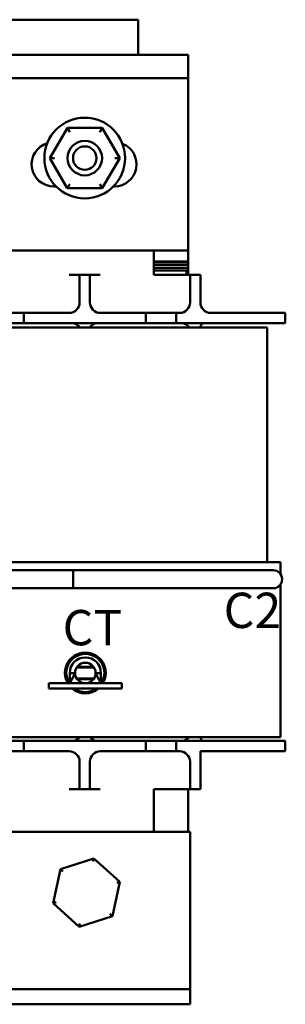
# Model space of a CAD drawing. Units: inches. Extents: x 0.8 to 34.4, y 0.4 to 26.8.
# Drawn here: x 11 to 12.9, y 10.4 to 17.5 of the extents above; entities that cross this region are included whole.
import ezdxf

# ---------------------------------------------------------------- set-up
doc = ezdxf.new("R2010")
doc.units = ezdxf.units.IN
doc.header["$LTSCALE"] = 1.6
doc.header["$MEASUREMENT"] = 0
doc.layers.add('Symbol (ANSI)', color=7, linetype='Continuous', lineweight=25)
doc.layers.add('Visible (ANSI)', color=7, linetype='Continuous', lineweight=50)
doc.styles.add('Note Text (ANSI)', font='tahoma.ttf')

msp = doc.modelspace()

# ---------------------------------------------------------------- linework, layer by layer
at = {"layer": 'Visible (ANSI)'}
for p, q in [((9.9422, 17.5431), (11.8742, 17.5431)), ((11.8742, 17.3351), (11.8742, 17.5431)), ((9.7718, 17.2891), (12.2367, 17.2891)), ((11.8742, 17.2891), (11.8742, 17.3351)), ((12.2367, 17.2891), (12.2367, 17.1191)), ((10.3607, 17.1191), (12.2367, 17.1191)), ((12.2367, 17.1191), (12.2367, 15.8691)), ((11.3605, 16.7582), (11.2339, 16.5393)), ((11.6134, 16.758), (11.3605, 16.7582)), ((11.3778, 16.7282), (11.3605, 16.7582)), ((11.6134, 16.758), (11.596, 16.728)), ((11.7396, 16.5389), (11.6134, 16.758)), ((11.2685, 16.5393), (11.2339, 16.5393)), ((11.2339, 16.5393), (11.3601, 16.3202)), ((11.613, 16.32), (11.7396, 16.5389)), ((11.705, 16.5389), (11.7396, 16.5389)), ((11.2781, 16.3341), (11.2617, 16.3341)), ((11.3775, 16.3502), (11.3601, 16.3202)), ((11.3601, 16.3202), (11.613, 16.32)), ((11.5957, 16.35), (11.613, 16.32)), ((11.7017, 16.3341), (11.6954, 16.3341)), ((12.2367, 15.8691), (10.3607, 15.8691)), ((11.9867, 15.6916), (11.9867, 15.8691)), ((12.2367, 15.8691), (12.2367, 15.7891)), ((11.9867, 15.7891), (12.2367, 15.7891)), ((11.9867, 15.7841), (12.2367, 15.7841)), ((12.2367, 15.7841), (11.9867, 15.7841)), ((12.2367, 15.7841), (12.2367, 15.7891)), ((12.2367, 15.7641), (12.2367, 15.7841)), ((12.2367, 15.7641), (11.9867, 15.7641)), ((11.9867, 15.7641), (12.2367, 15.7641)), ((11.9867, 15.7441), (12.2367, 15.7441)), ((12.2367, 15.7441), (11.9867, 15.7441)), ((12.2367, 15.7241), (11.9867, 15.7241)), ((12.2242, 15.6916), (12.2242, 15.7241)), ((12.2367, 15.7641), (12.2367, 15.7441)), ((12.2367, 15.7441), (12.2367, 15.7241)), ((12.2367, 15.6916), (12.2367, 15.7241)), ((11.4492, 15.6916), (11.3742, 15.6916)), ((11.4492, 15.6166), (11.4492, 15.6916)), ((11.5242, 15.6916), (11.4492, 15.6916)), ((11.5992, 15.6916), (11.5242, 15.6916)), ((11.5242, 15.6916), (11.5242, 15.6166)), ((12.1742, 15.6916), (11.9867, 15.6916)), ((12.2492, 15.6916), (12.1742, 15.6916)), ((12.3242, 15.6916), (12.2492, 15.6916)), ((12.2492, 15.6166), (12.2492, 15.6916)), ((12.3242, 15.6916), (12.3242, 15.6166)), ((11.4492, 15.4916), (11.4492, 15.6166)), ((11.5242, 15.4916), (11.5242, 15.6166)), ((12.2492, 15.4916), (12.2492, 15.6166)), ((12.3242, 15.4916), (12.3242, 15.6166)), ((10.8242, 15.4166), (11.0442, 15.4166)), ((11.0442, 15.4166), (11.0442, 15.3416)), ((11.3742, 15.4166), (11.0442, 15.4166)), ((11.9292, 15.4166), (11.5992, 15.4166)), ((11.9292, 15.4166), (12.1492, 15.4166)), ((11.9292, 15.3416), (11.9292, 15.4166)), ((12.1492, 15.4166), (12.1492, 15.3416)), ((12.1742, 15.4166), (12.1492, 15.4166)), ((12.6892, 15.4166), (12.3992, 15.4166)), ((12.6892, 15.4166), (12.9392, 15.4166)), ((12.9392, 15.4166), (12.9392, 15.3416)), ((10.7242, 15.3096), (12.2592, 15.3096)), ((11.0442, 15.3416), (10.8242, 15.3416)), ((11.0442, 15.3416), (11.9292, 15.3416)), ((12.1492, 15.3416), (11.9292, 15.3416)), ((12.1492, 15.3416), (12.6892, 15.3416)), ((12.8092, 15.3096), (12.2592, 15.3096)), ((12.3242, 15.3096), (12.3242, 15.3136)), ((12.9392, 15.3416), (12.6892, 15.3416)), ((12.8092, 13.6096), (12.8092, 15.3096)), ((12.2592, 13.6096), (10.7242, 13.6096)), ((12.2592, 13.6096), (12.9042, 13.6096)), ((12.9042, 13.6096), (12.9042, 13.5229)), ((11.4017, 13.5496), (10.4017, 13.5496)), ((10.6017, 13.5496), (12.6017, 13.5496)), ((11.4017, 13.4196), (11.4017, 13.5496)), ((12.8517, 13.5496), (12.6017, 13.5496)), ((12.9042, 13.4463), (12.9042, 12.3396)), ((11.4017, 13.4196), (10.4017, 13.4196)), ((10.6017, 13.4196), (12.6017, 13.4196)), ((12.6017, 13.4196), (12.8517, 13.4196)), ((11.3778, 12.8046), (11.4163, 12.8046)), ((11.3778, 12.7301), (11.4163, 12.8046)), ((11.3778, 12.7301), (11.3778, 12.8046)), ((11.4279, 12.8446), (11.5536, 12.8446)), ((11.5501, 12.8496), (11.4314, 12.8496)), ((11.4567, 12.8496), (11.4567, 12.8446)), ((11.5167, 12.8446), (11.5167, 12.8496)), ((11.5653, 12.8046), (11.6038, 12.8046)), ((11.6038, 12.7301), (11.5653, 12.8046)), ((11.6038, 12.7301), (11.6038, 12.8046)), ((11.7563, 12.7301), (11.2253, 12.7301)), ((11.2253, 12.6916), (11.2253, 12.7301)), ((11.5536, 12.7646), (11.428, 12.7646)), ((11.4314, 12.7596), (11.5501, 12.7596)), ((11.4567, 12.7646), (11.4567, 12.7596)), ((11.5167, 12.7596), (11.5167, 12.7646)), ((11.7563, 12.6916), (11.7563, 12.7301)), ((11.7563, 12.6916), (11.2253, 12.6916)), ((12.2592, 12.3396), (10.7242, 12.3396)), ((10.8242, 12.3116), (11.0442, 12.3116)), ((11.0442, 12.3116), (11.0442, 12.2366)), ((11.9292, 12.3116), (11.0442, 12.3116)), ((11.9292, 12.3116), (12.1492, 12.3116)), ((11.9292, 12.2366), (11.9292, 12.3116)), ((12.1492, 12.3116), (12.1492, 12.2366)), ((12.6892, 12.3116), (12.1492, 12.3116)), ((12.2592, 12.3396), (12.9042, 12.3396)), ((12.6892, 12.3116), (12.9392, 12.3116)), ((12.9392, 12.3116), (12.9392, 12.2366)), ((11.0442, 12.2366), (10.8242, 12.2366)), ((11.0442, 12.2366), (11.3742, 12.2366)), ((11.5992, 12.2366), (11.9292, 12.2366)), ((12.1492, 12.2366), (11.9292, 12.2366)), ((12.1492, 12.2366), (12.1742, 12.2366)), ((12.3242, 12.2366), (12.6892, 12.2366)), ((12.3242, 12.2366), (12.3242, 12.0366)), ((12.9392, 12.2366), (12.6892, 12.2366)), ((11.4492, 12.1616), (11.4492, 12.0366)), ((11.5242, 12.1616), (11.5242, 12.0366)), ((12.2492, 12.1616), (12.2492, 12.0366)), ((11.4492, 11.9616), (11.4492, 12.0366)), ((11.5242, 12.0366), (11.5242, 11.9616)), ((12.2492, 11.9616), (12.2492, 12.0366)), ((12.3242, 12.0366), (12.3242, 11.9616)), ((11.3742, 11.9616), (11.4492, 11.9616)), ((11.4492, 11.9616), (11.5242, 11.9616)), ((11.5242, 11.9616), (11.5992, 11.9616)), ((11.9867, 11.9616), (12.1742, 11.9616)), ((11.9867, 11.9616), (11.9867, 11.6516)), ((12.1742, 11.9616), (12.2492, 11.9616)), ((12.2367, 11.6516), (12.2367, 11.9616)), ((12.2492, 11.9616), (12.3242, 11.9616)), ((4.7492, 11.6516), (12.2492, 11.6516)), ((12.2492, 10.6216), (12.2492, 11.6516)), ((11.5527, 11.4588), (11.3119, 11.3815)), ((11.5527, 11.4588), (11.5478, 11.4362)), ((11.74, 11.2889), (11.5527, 11.4588)), ((11.3119, 11.3815), (11.2585, 11.1343)), ((11.3119, 11.3815), (11.329, 11.366)), ((11.6865, 11.0417), (11.74, 11.2889)), ((11.74, 11.2889), (11.718, 11.2818)), ((11.2585, 11.1343), (11.2804, 11.1414)), ((11.2585, 11.1343), (11.4458, 10.9645)), ((11.4458, 10.9645), (11.6865, 11.0417)), ((11.6865, 11.0417), (11.6694, 11.0572)), ((11.4458, 10.9645), (11.4506, 10.987)), ((12.2492, 10.5116), (12.2492, 10.6216)), ((12.2492, 10.5116), (10.9192, 10.5116)), ((12.2492, 10.4016), (12.2492, 10.5116)), ((12.2492, 10.4016), (10.9192, 10.4016))]:
    msp.add_line(p, q, dxfattribs=at)
for radius in [0.2925, 0.125, 0.085]:
    msp.add_circle((11.4867, 16.5391), radius, dxfattribs=at)
for centre, radius, start, end in [((11.2617, 16.4941), 0.16, 107.02061, 270), ((11.7017, 16.4941), 0.16, 270, 68.59179), ((11.3742, 15.4916), 0.075, 270, 0), ((11.5992, 15.4916), 0.075, 180, 270), ((12.1742, 15.4916), 0.075, 270, 0), ((12.3992, 15.4916), 0.075, 180, 270), ((11.3967, 15.2816), 0.06, 27.81814, 90), ((11.5767, 15.2816), 0.06, 90, 152.18186), ((12.1892, 15.2816), 0.06, 27.81814, 90), ((12.3522, 15.3136), 0.028, 90, 180), ((12.8517, 13.4846), 0.065, 270, 90), ((11.4908, 12.8046), 0.148, 329.7696, 210.2304), ((11.4908, 12.8046), 0.138, 327.32044, 212.67956), ((11.4908, 12.8046), 0.113, 0, 180), ((11.4908, 12.8046), 0.0745, 0, 180), ((11.4908, 12.8046), 0.0745, 180, 270), ((11.4908, 12.8046), 0.0745, 270, 0), ((11.4908, 12.8046), 0.148, 229.78841, 310.21159), ((11.4908, 12.8046), 0.138, 234.98176, 305.01824), ((11.3967, 12.3716), 0.06, 270, 327.76905), ((11.5767, 12.3716), 0.06, 212.23095, 270), ((12.1892, 12.3716), 0.06, 270, 327.76905), ((12.3522, 12.3396), 0.028, 180, 270), ((11.3742, 12.1616), 0.075, 0, 90), ((11.5992, 12.1616), 0.075, 90, 180), ((12.1742, 12.1616), 0.075, 0, 90)]:
    msp.add_arc(centre, radius, start, end, dxfattribs=at)

# ---------------------------------------------------------------- texts
at = {"layer": 'Symbol (ANSI)', "char_height": 0.256, "attachment_point": 1, "style": 'Note Text (ANSI)'}
for s, insert, width in [('\\fTahoma|b0|i0;C2', (12.4927, 13.387), 0.403501), ('\\fTahoma|b0|i0;CT', (11.3263, 13.2617), 0.417193)]:
    msp.add_mtext(s, dxfattribs=dict(at, insert=insert, width=width))

doc.saveas('drawing.dxf')
